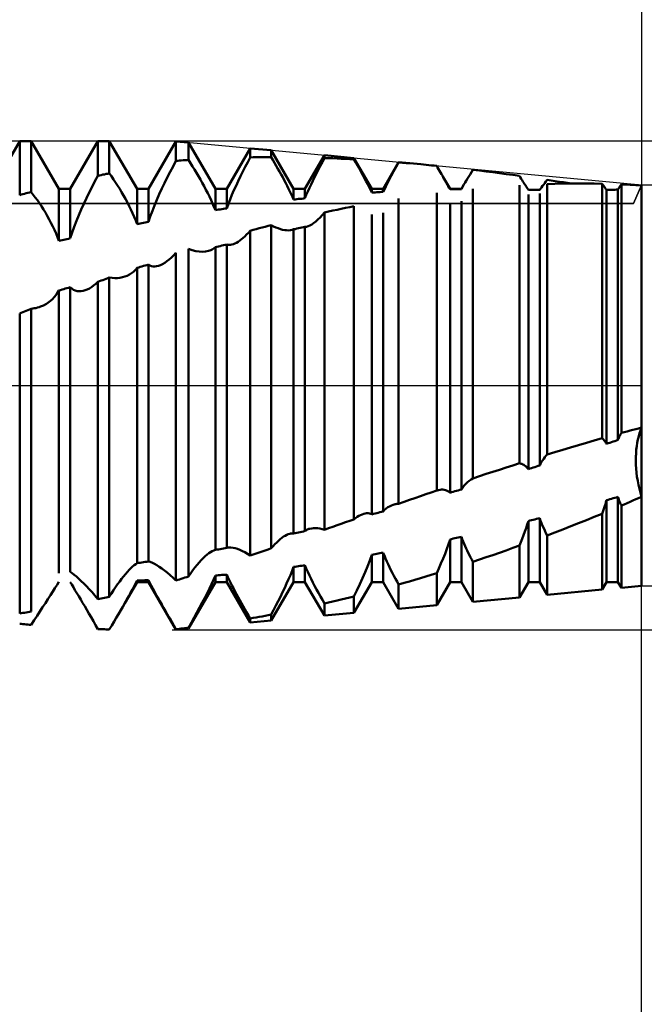
# Model space of a CAD drawing. Units: millimetres. Extents: x -27 to 92, y -36 to 38.
# Drawn here: x 54 to 60, y -6 to 4 of the extents above; entities that cross this region are included whole.
import ezdxf

# ---------------------------------------------------------------- set-up
doc = ezdxf.new("R2010")
doc.units = ezdxf.units.MM
doc.header["$LTSCALE"] = 4.4
doc.linetypes.add('LONGDASH_DASH', pattern=[0.85, 0.4, -0.2, 0.05, -0.2])
for name, color, linetype in [('1', 4, 'CONTINUOUS'), ('2', 7, 'CONTINUOUS'), ('4', 2, 'LONGDASH_DASH'), ('CUT', 1, 'CONTINUOUS'), ('NOCUT', 7, 'CONTINUOUS'), ('SK2', 7, 'CONTINUOUS'), ('SK4', 2, 'LONGDASH_DASH')]:
    doc.layers.add(name, color=color, linetype=linetype)

msp = doc.modelspace()

# ---------------------------------------------------------------- linework, layer by layer
at = {"layer": '1', "color": 4, "linetype": 'CONTINUOUS', "lineweight": 50}
for p, q in [((53.358, 2.01), (53.642, 2.5)), ((53.642, 2.5), (53.758, 2.5)), ((53.642, 1.947), (53.642, 2.5)), ((54.042, 2.01), (53.758, 2.5)), ((53.758, 1.978), (53.758, 2.5)), ((54.158, 2.01), (54.442, 2.5)), ((54.442, 2.5), (54.558, 2.5)), ((54.442, 2.144), (54.442, 2.5)), ((54.842, 2.01), (54.558, 2.5)), ((54.558, 2.17), (54.558, 2.5)), ((54.958, 2.01), (55.239, 2.496)), ((55.367, 2.484), (55.239, 2.496)), ((55.239, 2.297), (55.239, 2.496)), ((55.642, 2.01), (55.367, 2.484)), ((55.367, 2.306), (55.367, 2.484)), ((55.758, 2.01), (55.998, 2.425)), ((56.213, 2.405), (55.998, 2.425)), ((55.998, 2.333), (55.998, 2.425)), ((55.973, 2.284), (55.998, 2.333)), ((55.998, 2.333), (56.029, 2.334)), ((56.029, 2.334), (56.06, 2.334)), ((56.06, 2.334), (56.09, 2.335)), ((56.09, 2.335), (56.121, 2.335)), ((56.121, 2.335), (56.152, 2.335)), ((56.152, 2.335), (56.183, 2.335)), ((56.183, 2.335), (56.213, 2.335)), ((56.442, 2.01), (56.213, 2.405)), ((56.213, 2.335), (56.213, 2.405)), ((56.231, 2.306), (56.213, 2.335)), ((56.558, 2.01), (56.757, 2.354)), ((56.736, 2.287), (56.757, 2.326)), ((57.059, 2.326), (56.757, 2.354)), ((56.757, 2.326), (56.757, 2.354)), ((56.8, 2.325), (56.757, 2.326)), ((56.843, 2.323), (56.8, 2.325)), ((56.887, 2.321), (56.843, 2.323)), ((56.93, 2.319), (56.887, 2.321)), ((56.973, 2.317), (56.93, 2.319)), ((57.016, 2.315), (56.973, 2.317)), ((57.242, 2.01), (57.059, 2.326)), ((57.059, 2.313), (57.059, 2.326)), ((55.18, 2.184), (55.209, 2.241)), ((55.209, 2.241), (55.239, 2.297)), ((55.239, 2.297), (55.258, 2.298)), ((55.258, 2.298), (55.276, 2.3)), ((55.276, 2.3), (55.294, 2.301)), ((55.294, 2.301), (55.313, 2.303)), ((55.313, 2.303), (55.331, 2.304)), ((55.331, 2.304), (55.349, 2.305)), ((55.349, 2.305), (55.367, 2.306)), ((55.388, 2.274), (55.367, 2.306)), ((55.409, 2.241), (55.388, 2.274)), ((55.429, 2.208), (55.409, 2.241)), ((55.923, 2.187), (55.948, 2.236)), ((55.948, 2.236), (55.973, 2.284)), ((56.248, 2.276), (56.231, 2.306)), ((56.265, 2.247), (56.248, 2.276)), ((56.281, 2.217), (56.265, 2.247)), ((56.298, 2.188), (56.281, 2.217)), ((56.695, 2.208), (56.715, 2.247)), ((56.715, 2.247), (56.736, 2.287)), ((57.059, 2.313), (57.016, 2.315)), ((57.078, 2.28), (57.059, 2.313)), ((57.097, 2.247), (57.078, 2.28)), ((57.115, 2.214), (57.097, 2.247)), ((57.358, 2.01), (57.516, 2.283)), ((57.465, 2.189), (57.49, 2.235)), ((57.49, 2.235), (57.516, 2.281)), ((57.744, 2.262), (57.516, 2.283)), ((57.516, 2.281), (57.516, 2.283)), ((57.554, 2.278), (57.516, 2.281)), ((57.592, 2.275), (57.554, 2.278)), ((57.63, 2.272), (57.592, 2.275)), ((57.668, 2.269), (57.63, 2.272)), ((57.706, 2.265), (57.668, 2.269)), ((57.743, 2.262), (57.706, 2.265)), ((57.77, 2.259), (57.743, 2.262)), ((57.797, 2.256), (57.77, 2.259)), ((57.824, 2.254), (57.797, 2.256)), ((57.851, 2.251), (57.824, 2.254)), ((57.878, 2.248), (57.851, 2.251)), ((57.905, 2.246), (57.878, 2.248)), ((57.915, 2.229), (57.905, 2.246)), ((57.925, 2.212), (57.915, 2.229)), ((54.411, 2.088), (54.442, 2.144)), ((54.442, 2.144), (54.458, 2.148)), ((54.458, 2.148), (54.475, 2.152)), ((54.475, 2.152), (54.492, 2.156)), ((54.492, 2.156), (54.508, 2.159)), ((54.508, 2.159), (54.525, 2.163)), ((54.525, 2.163), (54.542, 2.166)), ((54.542, 2.166), (54.558, 2.17)), ((54.58, 2.139), (54.558, 2.17)), ((54.601, 2.108), (54.58, 2.139)), ((55.123, 2.07), (55.151, 2.127)), ((55.151, 2.127), (55.18, 2.184)), ((55.449, 2.174), (55.429, 2.208)), ((55.469, 2.14), (55.449, 2.174)), ((55.489, 2.106), (55.469, 2.14)), ((55.876, 2.09), (55.899, 2.139)), ((55.899, 2.139), (55.923, 2.187)), ((56.314, 2.158), (56.298, 2.188)), ((56.331, 2.129), (56.314, 2.158)), ((56.346, 2.099), (56.331, 2.129)), ((56.638, 2.094), (56.656, 2.131)), ((56.656, 2.131), (56.675, 2.169)), ((56.675, 2.169), (56.695, 2.208)), ((57.133, 2.182), (57.115, 2.214)), ((57.151, 2.149), (57.133, 2.182)), ((57.168, 2.118), (57.151, 2.149)), ((57.184, 2.087), (57.168, 2.118)), ((57.418, 2.102), (57.441, 2.145)), ((57.441, 2.145), (57.465, 2.189)), ((57.935, 2.195), (57.925, 2.212)), ((57.944, 2.178), (57.935, 2.195)), ((57.954, 2.162), (57.944, 2.178)), ((57.963, 2.146), (57.954, 2.162)), ((57.972, 2.13), (57.963, 2.146)), ((57.983, 2.11), (57.972, 2.13)), ((58.042, 2.01), (57.972, 2.13)), ((58.208, 2.094), (58.22, 2.115)), ((58.22, 2.115), (58.234, 2.137)), ((58.234, 2.137), (58.247, 2.159)), ((58.247, 2.159), (58.261, 2.182)), ((58.261, 2.182), (58.275, 2.205)), ((58.343, 2.197), (58.275, 2.205)), ((58.411, 2.188), (58.343, 2.197)), ((58.479, 2.18), (58.411, 2.188)), ((58.547, 2.171), (58.479, 2.18)), ((58.614, 2.162), (58.547, 2.171)), ((58.683, 2.153), (58.614, 2.162)), ((58.751, 2.143), (58.683, 2.153)), ((58.76, 2.129), (58.751, 2.143)), ((58.769, 2.114), (58.76, 2.129)), ((54.352, 1.975), (54.382, 2.032)), ((54.382, 2.032), (54.411, 2.088)), ((54.622, 2.076), (54.601, 2.108)), ((54.643, 2.044), (54.622, 2.076)), ((54.664, 2.011), (54.643, 2.044)), ((55.096, 2.013), (55.123, 2.07)), ((55.508, 2.072), (55.489, 2.106)), ((55.527, 2.037), (55.508, 2.072)), ((55.546, 2.002), (55.527, 2.037)), ((55.832, 1.996), (55.854, 2.043)), ((55.854, 2.043), (55.876, 2.09)), ((56.362, 2.069), (56.346, 2.099)), ((56.377, 2.04), (56.362, 2.069)), ((56.391, 2.011), (56.377, 2.04)), ((56.587, 1.984), (56.603, 2.02)), ((56.603, 2.02), (56.62, 2.056)), ((56.62, 2.056), (56.638, 2.094)), ((57.2, 2.057), (57.184, 2.087)), ((57.215, 2.028), (57.2, 2.057)), ((57.229, 2), (57.215, 2.028)), ((57.358, 1.98), (57.377, 2.019)), ((57.377, 2.019), (57.396, 2.06)), ((57.396, 2.06), (57.418, 2.102)), ((57.994, 2.092), (57.983, 2.11)), ((58.004, 2.073), (57.994, 2.092)), ((58.014, 2.056), (58.004, 2.073)), ((58.024, 2.039), (58.014, 2.056)), ((58.033, 2.022), (58.024, 2.039)), ((58.042, 2.007), (58.033, 2.022)), ((58.158, 2.01), (58.184, 2.054)), ((58.158, 2.008), (58.162, 2.015)), ((58.162, 2.015), (58.165, 2.021)), ((58.165, 2.021), (58.169, 2.027)), ((58.169, 2.027), (58.172, 2.034)), ((58.172, 2.034), (58.176, 2.04)), ((58.176, 2.04), (58.18, 2.047)), ((58.18, 2.047), (58.184, 2.054)), ((58.184, 2.054), (58.196, 2.074)), ((58.196, 2.074), (58.208, 2.094)), ((58.751, -0.795), (58.751, 2.048)), ((58.778, 2.1), (58.769, 2.114)), ((58.787, 2.086), (58.778, 2.1)), ((58.796, 2.073), (58.787, 2.086)), ((58.804, 2.06), (58.796, 2.073)), ((58.812, 2.047), (58.804, 2.06)), ((58.82, 2.035), (58.812, 2.047)), ((58.828, 2.024), (58.82, 2.035)), ((58.835, 2.013), (58.828, 2.024)), ((58.968, 2.012), (58.978, 2.025)), ((58.978, 2.025), (58.988, 2.04)), ((58.988, 2.04), (58.999, 2.055)), ((58.999, 2.055), (59.01, 2.07)), ((59.01, 2.07), (59.022, 2.086)), ((59.022, 2.086), (59.034, 2.103)), ((59.076, 2.097), (59.034, 2.103)), ((59.034, 2.06), (59.114, 2.062)), ((59.034, -0.706), (59.034, 2.06)), ((59.117, 2.091), (59.076, 2.097)), ((59.114, 2.062), (59.195, 2.064)), ((59.159, 2.084), (59.117, 2.091)), ((59.2, 2.078), (59.159, 2.084)), ((59.195, 2.064), (59.275, 2.065)), ((59.242, 2.072), (59.2, 2.078)), ((59.284, 2.065), (59.242, 2.072)), ((59.275, 2.065), (59.356, 2.065)), ((59.436, 2.065), (59.356, 2.065)), ((59.516, 2.064), (59.436, 2.065)), ((59.596, 2.063), (59.516, 2.064)), ((59.603, 2.053), (59.596, 2.063)), ((59.596, -0.54), (59.596, 2.063)), ((59.61, 2.044), (59.603, 2.053)), ((59.617, 2.034), (59.61, 2.044)), ((59.623, 2.025), (59.617, 2.034)), ((59.63, 2.016), (59.623, 2.025)), ((59.636, 2.008), (59.63, 2.016)), ((59.763, 2.01), (59.768, 2.017)), ((59.768, 2.017), (59.772, 2.025)), ((59.772, 2.025), (59.777, 2.032)), ((59.777, 2.032), (59.782, 2.04)), ((59.782, 2.04), (59.788, 2.048)), ((59.788, 2.048), (59.793, 2.056)), ((59.823, 2.055), (59.793, 2.056)), ((59.793, -0.485), (59.793, 2.056)), ((59.852, 2.054), (59.823, 2.055)), ((59.882, 2.052), (59.852, 2.054)), ((59.911, 2.051), (59.882, 2.052)), ((59.941, 2.049), (59.911, 2.051)), ((59.97, 2.047), (59.941, 2.049)), ((60, 2.046), (59.97, 2.047)), ((60, -2.05), (60, 2.046)), ((53.642, 1.947), (53.658, 1.952)), ((53.658, 1.952), (53.675, 1.956)), ((53.675, 1.956), (53.692, 1.961)), ((53.692, 1.961), (53.708, 1.965)), ((53.708, 1.965), (53.725, 1.97)), ((53.725, 1.97), (53.742, 1.974)), ((53.742, 1.974), (53.758, 1.978)), ((53.78, 1.951), (53.758, 1.978)), ((53.801, 1.923), (53.78, 1.951)), ((53.822, 1.894), (53.801, 1.923)), ((54.042, 2.01), (54.158, 2.01)), ((54.042, 1.478), (54.042, 2.01)), ((54.158, 1.505), (54.158, 2.01)), ((54.297, 1.859), (54.324, 1.917)), ((54.324, 1.917), (54.352, 1.975)), ((54.684, 1.977), (54.664, 2.011)), ((54.704, 1.942), (54.684, 1.977)), ((54.723, 1.907), (54.704, 1.942)), ((54.842, 2.01), (54.958, 2.01)), ((54.842, 1.651), (54.842, 2.01)), ((54.958, 1.674), (54.958, 2.01)), ((55.044, 1.899), (55.069, 1.956)), ((55.069, 1.956), (55.096, 2.013)), ((55.564, 1.966), (55.546, 2.002)), ((55.581, 1.931), (55.564, 1.966)), ((55.598, 1.896), (55.581, 1.931)), ((55.642, 2.01), (55.758, 2.01)), ((55.642, 1.793), (55.642, 2.01)), ((55.758, 1.811), (55.758, 2.01)), ((55.793, 1.902), (55.812, 1.948)), ((55.812, 1.948), (55.832, 1.996)), ((56.405, 1.983), (56.391, 2.011)), ((56.418, 1.955), (56.405, 1.983)), ((56.43, 1.928), (56.418, 1.955)), ((56.442, 1.901), (56.43, 1.928)), ((56.442, 2.01), (56.558, 2.01)), ((56.442, 1.901), (56.442, 2.01)), ((56.542, 1.912), (56.558, 1.914)), ((56.558, 1.914), (56.558, 2.01)), ((56.558, 1.914), (56.572, 1.948)), ((56.572, 1.948), (56.587, 1.984)), ((57.242, 1.973), (57.229, 2)), ((57.242, 2.01), (57.358, 2.01)), ((57.242, 1.973), (57.242, 2.01)), ((57.242, 1.973), (57.258, 1.974)), ((57.258, 1.974), (57.275, 1.975)), ((57.275, 1.975), (57.292, 1.976)), ((57.292, 1.976), (57.308, 1.977)), ((57.308, 1.977), (57.325, 1.978)), ((57.325, 1.978), (57.342, 1.979)), ((57.342, 1.979), (57.358, 1.98)), ((57.358, 1.98), (57.358, 2.01)), ((57.516, 0), (57.516, 1.913)), ((57.905, -1.075), (57.905, 1.97)), ((58.042, 2.01), (58.158, 2.01)), ((58.042, 2.007), (58.042, 2.01)), ((58.042, 2.007), (58.058, 2.007)), ((58.058, 2.007), (58.075, 2.007)), ((58.075, 2.007), (58.092, 2.007)), ((58.092, 2.007), (58.108, 2.008)), ((58.108, 2.008), (58.125, 2.008)), ((58.125, 2.008), (58.142, 2.008)), ((58.142, 2.008), (58.158, 2.008)), ((58.158, 2.008), (58.158, 2.01)), ((58.275, -0.95), (58.275, 2.011)), ((58.842, 2.002), (58.835, 2.013)), ((58.858, 2.002), (58.842, 2.002)), ((58.842, -0.855), (58.842, 1.953)), ((58.875, 2.001), (58.858, 2.002)), ((58.892, 2.001), (58.875, 2.001)), ((58.908, 2), (58.892, 2.001)), ((58.925, 2), (58.908, 2)), ((58.942, 1.999), (58.925, 2)), ((58.958, 1.999), (58.942, 1.999)), ((58.958, 1.999), (58.968, 2.012)), ((58.958, -0.818), (58.958, 1.962)), ((59.642, 1.999), (59.636, 2.008)), ((59.642, 2), (59.658, 2)), ((59.642, -0.596), (59.642, 2)), ((59.658, 2), (59.675, 2.001)), ((59.675, 2.001), (59.692, 2.001)), ((59.692, 2.001), (59.708, 2.002)), ((59.708, 2.002), (59.725, 2.002)), ((59.725, 2.002), (59.742, 2.003)), ((59.742, 2.003), (59.758, 2.003)), ((59.758, 2.003), (59.763, 2.01)), ((59.758, -0.557), (59.758, 2.003)), ((53.843, 1.864), (53.822, 1.894)), ((53.864, 1.833), (53.843, 1.864)), ((53.884, 1.801), (53.864, 1.833)), ((54.27, 1.8), (54.297, 1.859)), ((54.743, 1.871), (54.723, 1.907)), ((54.761, 1.835), (54.743, 1.871)), ((54.779, 1.798), (54.761, 1.835)), ((54.998, 1.786), (55.02, 1.842)), ((55.02, 1.842), (55.044, 1.899)), ((55.613, 1.861), (55.598, 1.896)), ((55.628, 1.827), (55.613, 1.861)), ((55.642, 1.793), (55.628, 1.827)), ((55.758, 1.811), (55.775, 1.856)), ((55.775, 1.856), (55.793, 1.902)), ((56.442, 1.901), (56.458, 1.903)), ((56.458, 1.903), (56.475, 1.905)), ((56.475, 1.905), (56.492, 1.907)), ((56.492, 1.907), (56.508, 1.908)), ((56.508, 1.908), (56.525, 1.91)), ((56.525, 1.91), (56.542, 1.912)), ((56.93, 1.806), (56.973, 1.815)), ((56.973, 1.815), (57.016, 1.824)), ((57.016, 1.824), (57.059, 1.832)), ((57.059, -1.369), (57.059, 1.832)), ((58.042, -1.097), (58.042, 1.869)), ((58.158, -1.063), (58.158, 1.884)), ((53.904, 1.768), (53.884, 1.801)), ((53.923, 1.734), (53.904, 1.768)), ((53.943, 1.699), (53.923, 1.734)), ((54.221, 1.682), (54.245, 1.742)), ((54.245, 1.742), (54.27, 1.8)), ((54.796, 1.761), (54.779, 1.798)), ((54.813, 1.724), (54.796, 1.761)), ((54.828, 1.688), (54.813, 1.724)), ((54.958, 1.674), (54.977, 1.729)), ((54.977, 1.729), (54.998, 1.786)), ((55.642, 1.793), (55.658, 1.796)), ((55.658, 1.796), (55.675, 1.798)), ((55.675, 1.798), (55.692, 1.801)), ((55.692, 1.801), (55.708, 1.803)), ((55.708, 1.803), (55.725, 1.806)), ((55.725, 1.806), (55.742, 1.809)), ((55.742, 1.809), (55.758, 1.811)), ((56.69, 1.697), (56.712, 1.719)), ((56.712, 1.719), (56.734, 1.743)), ((56.734, 1.743), (56.757, 1.77)), ((56.757, 1.77), (56.8, 1.779)), ((56.757, -1.475), (56.757, 1.77)), ((56.8, 1.779), (56.844, 1.788)), ((56.844, 1.788), (56.887, 1.797)), ((56.887, 1.797), (56.93, 1.806)), ((57.242, -1.319), (57.242, 1.747)), ((57.358, -1.288), (57.358, 1.766)), ((53.961, 1.664), (53.943, 1.699)), ((53.979, 1.627), (53.961, 1.664)), ((53.996, 1.59), (53.979, 1.627)), ((54.177, 1.564), (54.198, 1.623)), ((54.198, 1.623), (54.221, 1.682)), ((54.842, 1.651), (54.828, 1.688)), ((54.842, 1.651), (54.858, 1.654)), ((54.858, 1.654), (54.875, 1.658)), ((54.875, 1.658), (54.892, 1.661)), ((54.892, 1.661), (54.908, 1.664)), ((54.908, 1.664), (54.925, 1.667)), ((54.925, 1.667), (54.942, 1.671)), ((54.942, 1.671), (54.958, 1.674)), ((56.09, 1.608), (56.121, 1.616)), ((56.121, 1.616), (56.152, 1.624)), ((56.152, 1.624), (56.183, 1.632)), ((56.183, 1.632), (56.213, 1.64)), ((56.238, 1.627), (56.213, 1.64)), ((56.213, -1.665), (56.213, 1.64)), ((56.262, 1.616), (56.238, 1.627)), ((56.285, 1.607), (56.262, 1.616)), ((56.508, 1.611), (56.525, 1.614)), ((56.525, 1.614), (56.542, 1.618)), ((56.542, 1.618), (56.558, 1.621)), ((56.558, 1.621), (56.561, 1.621)), ((56.558, -1.488), (56.558, 1.621)), ((56.561, 1.621), (56.563, 1.621)), ((56.563, 1.621), (56.565, 1.622)), ((56.565, 1.622), (56.568, 1.622)), ((56.568, 1.622), (56.57, 1.622)), ((56.57, 1.622), (56.573, 1.623)), ((56.573, 1.623), (56.59, 1.628)), ((56.59, 1.628), (56.608, 1.636)), ((56.608, 1.636), (56.627, 1.647)), ((56.627, 1.647), (56.647, 1.661)), ((56.647, 1.661), (56.668, 1.678)), ((56.668, 1.678), (56.69, 1.697)), ((54.013, 1.553), (53.996, 1.59)), ((54.028, 1.515), (54.013, 1.553)), ((54.042, 1.478), (54.028, 1.515)), ((54.158, 1.505), (54.177, 1.564)), ((55.926, 1.509), (55.943, 1.525)), ((55.943, 1.525), (55.961, 1.543)), ((55.961, 1.543), (55.98, 1.562)), ((55.98, 1.562), (55.998, 1.583)), ((55.998, 1.583), (56.029, 1.592)), ((55.998, -1.739), (55.998, 1.583)), ((56.029, 1.592), (56.06, 1.6)), ((56.06, 1.6), (56.09, 1.608)), ((56.308, 1.599), (56.285, 1.607)), ((56.33, 1.593), (56.308, 1.599)), ((56.351, 1.589), (56.33, 1.593)), ((56.371, 1.587), (56.351, 1.589)), ((56.391, 1.586), (56.371, 1.587)), ((56.391, 1.586), (56.409, 1.588)), ((56.409, 1.588), (56.426, 1.591)), ((56.426, 1.591), (56.442, 1.597)), ((56.442, 1.597), (56.458, 1.6)), ((56.442, -1.515), (56.442, 1.597)), ((56.458, 1.6), (56.475, 1.604)), ((56.475, 1.604), (56.492, 1.607)), ((56.492, 1.607), (56.508, 1.611)), ((54.042, 1.478), (54.058, 1.482)), ((54.058, 1.482), (54.075, 1.486)), ((54.075, 1.486), (54.092, 1.489)), ((54.092, 1.489), (54.108, 1.493)), ((54.108, 1.493), (54.125, 1.497)), ((54.125, 1.497), (54.142, 1.501)), ((54.142, 1.501), (54.158, 1.505)), ((55.631, 1.405), (55.642, 1.414)), ((55.642, 1.414), (55.658, 1.418)), ((55.642, -1.682), (55.642, 1.414)), ((55.658, 1.418), (55.675, 1.422)), ((55.675, 1.422), (55.692, 1.426)), ((55.692, 1.426), (55.708, 1.43)), ((55.708, 1.43), (55.725, 1.434)), ((55.725, 1.434), (55.742, 1.438)), ((55.742, 1.438), (55.758, 1.442)), ((55.77, 1.439), (55.758, 1.442)), ((55.758, -1.66), (55.758, 1.442)), ((55.783, 1.438), (55.77, 1.439)), ((55.783, 1.438), (55.797, 1.438)), ((55.797, 1.438), (55.811, 1.441)), ((55.811, 1.441), (55.826, 1.446)), ((55.826, 1.446), (55.842, 1.452)), ((55.842, 1.452), (55.858, 1.46)), ((55.858, 1.46), (55.874, 1.47)), ((55.874, 1.47), (55.891, 1.482)), ((55.891, 1.482), (55.908, 1.495)), ((55.908, 1.495), (55.926, 1.509)), ((55.169, 1.289), (55.192, 1.309)), ((55.192, 1.309), (55.216, 1.332)), ((55.216, 1.332), (55.239, 1.358)), ((55.239, -1.995), (55.239, 1.358)), ((55.405, 1.385), (55.367, 1.399)), ((55.367, -1.953), (55.367, 1.399)), ((55.441, 1.375), (55.405, 1.385)), ((55.476, 1.37), (55.441, 1.375)), ((55.51, 1.368), (55.476, 1.37)), ((55.51, 1.368), (55.542, 1.37)), ((55.542, 1.37), (55.572, 1.376)), ((55.572, 1.376), (55.585, 1.38)), ((55.585, 1.38), (55.597, 1.385)), ((55.597, 1.385), (55.609, 1.391)), ((55.609, 1.391), (55.621, 1.397)), ((55.621, 1.397), (55.631, 1.405)), ((54.858, 1.208), (54.875, 1.213)), ((54.875, 1.213), (54.892, 1.217)), ((54.892, 1.217), (54.908, 1.222)), ((54.908, 1.222), (54.925, 1.227)), ((54.925, 1.227), (54.942, 1.231)), ((54.942, 1.231), (54.958, 1.236)), ((54.973, 1.227), (54.958, 1.236)), ((54.958, -1.8), (54.958, 1.236)), ((54.988, 1.221), (54.973, 1.227)), ((55.005, 1.217), (54.988, 1.221)), ((55.023, 1.217), (55.005, 1.217)), ((55.023, 1.217), (55.041, 1.219)), ((55.041, 1.219), (55.06, 1.224)), ((55.06, 1.224), (55.081, 1.232)), ((55.081, 1.232), (55.102, 1.242)), ((55.102, 1.242), (55.124, 1.255)), ((55.124, 1.255), (55.146, 1.271)), ((55.146, 1.271), (55.169, 1.289)), ((54.692, 1.106), (54.717, 1.113)), ((54.717, 1.113), (54.74, 1.122)), ((54.74, 1.122), (54.763, 1.134)), ((54.763, 1.134), (54.785, 1.147)), ((54.785, 1.147), (54.805, 1.163)), ((54.805, 1.163), (54.824, 1.182)), ((54.824, 1.182), (54.842, 1.203)), ((54.842, 1.203), (54.858, 1.208)), ((54.842, -1.818), (54.842, 1.203)), ((54.375, 1.006), (54.397, 1.021)), ((54.397, 1.021), (54.419, 1.039)), ((54.419, 1.039), (54.442, 1.059)), ((54.442, 1.059), (54.458, 1.065)), ((54.442, -2.185), (54.442, 1.059)), ((54.458, 1.065), (54.475, 1.072)), ((54.475, 1.072), (54.492, 1.078)), ((54.492, 1.078), (54.508, 1.085)), ((54.508, 1.085), (54.525, 1.091)), ((54.525, 1.091), (54.542, 1.098)), ((54.542, 1.098), (54.558, 1.104)), ((54.586, 1.1), (54.558, 1.104)), ((54.558, -2.16), (54.558, 1.104)), ((54.614, 1.098), (54.586, 1.1)), ((54.614, 1.098), (54.64, 1.098)), ((54.64, 1.098), (54.666, 1.101)), ((54.666, 1.101), (54.692, 1.106)), ((53.997, 0.906), (54.02, 0.936)), ((54.02, 0.936), (54.042, 0.97)), ((54.042, 0.97), (54.058, 0.975)), ((54.042, -1.918), (54.042, 0.97)), ((54.058, 0.975), (54.075, 0.98)), ((54.075, 0.98), (54.092, 0.985)), ((54.092, 0.985), (54.108, 0.99)), ((54.108, 0.99), (54.125, 0.995)), ((54.125, 0.995), (54.142, 1)), ((54.142, 1), (54.158, 1.006)), ((54.174, 0.991), (54.158, 1.006)), ((54.158, -1.906), (54.158, 1.006)), ((54.191, 0.979), (54.174, 0.991)), ((54.209, 0.97), (54.191, 0.979)), ((54.228, 0.965), (54.209, 0.97)), ((54.248, 0.963), (54.228, 0.965)), ((54.248, 0.963), (54.269, 0.963)), ((54.269, 0.963), (54.29, 0.967)), ((54.29, 0.967), (54.312, 0.974)), ((54.312, 0.974), (54.333, 0.982)), ((54.333, 0.982), (54.354, 0.993)), ((54.354, 0.993), (54.375, 1.006)), ((53.839, 0.8), (53.854, 0.806)), ((53.854, 0.806), (53.885, 0.819)), ((53.885, 0.819), (53.916, 0.836)), ((53.916, 0.836), (53.944, 0.856)), ((53.944, 0.856), (53.972, 0.88)), ((53.972, 0.88), (53.997, 0.906)), ((53.642, 0.737), (53.658, 0.744)), ((53.642, -2.331), (53.642, 0.737)), ((53.658, 0.744), (53.675, 0.75)), ((53.675, 0.75), (53.692, 0.757)), ((53.692, 0.757), (53.708, 0.764)), ((53.708, 0.764), (53.725, 0.771)), ((53.725, 0.771), (53.742, 0.778)), ((53.742, 0.778), (53.758, 0.785)), ((53.758, 0.785), (53.775, 0.786)), ((53.758, -2.313), (53.758, 0.785)), ((53.775, 0.786), (53.791, 0.789)), ((53.791, 0.789), (53.807, 0.792)), ((53.807, 0.792), (53.823, 0.796)), ((53.823, 0.796), (53.839, 0.8)), ((57.516, -1.209), (57.516, 0)), ((59.782, -0.505), (59.788, -0.495)), ((59.788, -0.495), (59.793, -0.485)), ((59.793, -0.485), (59.823, -0.478)), ((59.823, -0.478), (59.852, -0.47)), ((59.852, -0.47), (59.882, -0.462)), ((59.882, -0.462), (59.911, -0.454)), ((59.911, -0.454), (59.941, -0.446)), ((59.941, -0.446), (59.97, -0.439)), ((59.97, -0.439), (60, -0.431)), ((59.971, -0.52), (59.98, -0.489)), ((59.971, -0.521), (59.979, -0.49)), ((59.979, -0.49), (59.989, -0.46)), ((59.98, -0.489), (59.989, -0.46)), ((59.989, -0.46), (60, -0.431)), ((59.989, -0.46), (60, -0.431)), ((59.355, -0.609), (59.435, -0.586)), ((59.435, -0.586), (59.516, -0.562)), ((59.516, -0.562), (59.596, -0.54)), ((59.603, -0.546), (59.596, -0.54)), ((59.61, -0.553), (59.603, -0.546)), ((59.617, -0.561), (59.61, -0.553)), ((59.624, -0.569), (59.617, -0.561)), ((59.63, -0.578), (59.624, -0.569)), ((59.636, -0.587), (59.63, -0.578)), ((59.642, -0.596), (59.636, -0.587)), ((59.642, -0.596), (59.658, -0.59)), ((59.658, -0.59), (59.675, -0.585)), ((59.675, -0.585), (59.692, -0.579)), ((59.692, -0.579), (59.708, -0.574)), ((59.708, -0.574), (59.725, -0.568)), ((59.725, -0.568), (59.742, -0.563)), ((59.742, -0.563), (59.758, -0.557)), ((59.758, -0.557), (59.763, -0.546)), ((59.763, -0.546), (59.768, -0.536)), ((59.768, -0.536), (59.772, -0.525)), ((59.772, -0.525), (59.777, -0.515)), ((59.777, -0.515), (59.782, -0.505)), ((59.95, -0.62), (59.956, -0.586)), ((59.95, -0.621), (59.956, -0.587)), ((59.956, -0.586), (59.963, -0.552)), ((59.956, -0.587), (59.963, -0.553)), ((59.963, -0.552), (59.971, -0.52)), ((59.963, -0.553), (59.971, -0.521)), ((59.034, -0.706), (59.114, -0.681)), ((59.114, -0.681), (59.194, -0.657)), ((59.194, -0.657), (59.274, -0.633)), ((59.274, -0.633), (59.355, -0.609)), ((59.941, -0.731), (59.943, -0.693)), ((59.941, -0.732), (59.943, -0.694)), ((59.943, -0.693), (59.946, -0.656)), ((59.943, -0.694), (59.946, -0.657)), ((59.946, -0.656), (59.95, -0.62)), ((59.946, -0.657), (59.95, -0.621)), ((58.683, -0.817), (58.751, -0.795)), ((58.76, -0.797), (58.751, -0.795)), ((58.769, -0.8), (58.76, -0.797)), ((58.778, -0.803), (58.769, -0.8)), ((58.787, -0.807), (58.778, -0.803)), ((58.958, -0.818), (58.968, -0.8)), ((58.968, -0.8), (58.978, -0.782)), ((58.978, -0.782), (58.988, -0.766)), ((58.988, -0.766), (58.999, -0.75)), ((58.999, -0.75), (59.01, -0.734)), ((59.01, -0.734), (59.022, -0.72)), ((59.022, -0.72), (59.034, -0.706)), ((59.94, -0.77), (59.941, -0.731)), ((59.94, -0.771), (59.941, -0.732)), ((59.941, -0.81), (59.94, -0.77)), ((59.941, -0.81), (59.94, -0.771)), ((58.343, -0.928), (58.411, -0.905)), ((58.411, -0.905), (58.479, -0.883)), ((58.479, -0.883), (58.547, -0.861)), ((58.547, -0.861), (58.614, -0.839)), ((58.614, -0.839), (58.683, -0.817)), ((58.796, -0.812), (58.787, -0.807)), ((58.804, -0.817), (58.796, -0.812)), ((58.812, -0.824), (58.804, -0.817)), ((58.82, -0.83), (58.812, -0.824)), ((58.828, -0.838), (58.82, -0.83)), ((58.835, -0.846), (58.828, -0.838)), ((58.842, -0.855), (58.835, -0.846)), ((58.842, -0.855), (58.858, -0.85)), ((58.858, -0.85), (58.875, -0.844)), ((58.875, -0.844), (58.892, -0.839)), ((58.892, -0.839), (58.908, -0.834)), ((58.908, -0.834), (58.925, -0.829)), ((58.925, -0.829), (58.942, -0.823)), ((58.942, -0.823), (58.958, -0.818)), ((59.943, -0.85), (59.941, -0.81)), ((59.944, -0.851), (59.941, -0.81)), ((59.947, -0.891), (59.943, -0.85)), ((59.947, -0.891), (59.944, -0.851)), ((59.953, -0.932), (59.947, -0.891)), ((59.953, -0.933), (59.947, -0.891)), ((58.187, -1.023), (58.203, -1.005)), ((58.203, -1.005), (58.22, -0.989)), ((58.22, -0.989), (58.238, -0.974)), ((58.238, -0.974), (58.256, -0.962)), ((58.256, -0.962), (58.275, -0.95)), ((58.275, -0.95), (58.343, -0.928)), ((59.96, -0.974), (59.953, -0.932)), ((59.96, -0.974), (59.953, -0.933)), ((59.968, -1.016), (59.96, -0.974)), ((59.968, -1.016), (59.96, -0.974)), ((57.794, -1.113), (57.849, -1.094)), ((57.849, -1.094), (57.905, -1.075)), ((57.905, -1.075), (57.906, -1.075)), ((57.905, -1.075), (57.905, -1.075)), ((57.906, -1.075), (57.907, -1.074)), ((57.907, -1.074), (57.908, -1.074)), ((57.907, -1.074), (57.907, -1.074)), ((57.908, -1.074), (57.909, -1.074)), ((57.909, -1.074), (57.924, -1.069)), ((57.924, -1.069), (57.939, -1.066)), ((57.939, -1.066), (57.953, -1.065)), ((57.953, -1.065), (57.967, -1.064)), ((57.981, -1.066), (57.967, -1.064)), ((57.995, -1.069), (57.981, -1.066)), ((58.007, -1.074), (57.995, -1.069)), ((58.02, -1.08), (58.007, -1.074)), ((58.031, -1.088), (58.02, -1.08)), ((58.042, -1.097), (58.031, -1.088)), ((58.042, -1.097), (58.058, -1.092)), ((58.058, -1.092), (58.075, -1.087)), ((58.075, -1.087), (58.092, -1.082)), ((58.092, -1.082), (58.108, -1.078)), ((58.108, -1.078), (58.125, -1.073)), ((58.125, -1.073), (58.142, -1.068)), ((58.142, -1.068), (58.158, -1.063)), ((58.158, -1.063), (58.172, -1.042)), ((58.172, -1.042), (58.187, -1.023)), ((59.977, -1.057), (59.968, -1.016)), ((59.977, -1.057), (59.968, -1.016)), ((59.988, -1.098), (59.977, -1.057)), ((59.988, -1.098), (59.977, -1.057)), ((60, -1.139), (59.988, -1.098)), ((60, -1.139), (59.988, -1.098)), ((57.516, -1.209), (57.572, -1.19)), ((57.572, -1.19), (57.627, -1.171)), ((57.627, -1.171), (57.683, -1.152)), ((57.683, -1.152), (57.738, -1.132)), ((57.738, -1.132), (57.794, -1.113)), ((59.63, -1.213), (59.636, -1.193)), ((59.636, -1.193), (59.642, -1.173)), ((59.642, -1.173), (59.658, -1.168)), ((59.642, -2.01), (59.642, -1.173)), ((59.658, -1.168), (59.675, -1.164)), ((59.675, -1.164), (59.692, -1.159)), ((59.692, -1.159), (59.708, -1.154)), ((59.708, -1.154), (59.725, -1.149)), ((59.725, -1.149), (59.742, -1.145)), ((59.742, -1.145), (59.758, -1.14)), ((59.763, -1.153), (59.758, -1.14)), ((59.758, -2.01), (59.758, -1.14)), ((59.768, -1.166), (59.763, -1.153)), ((59.772, -1.178), (59.768, -1.166)), ((59.777, -1.191), (59.772, -1.178)), ((59.782, -1.203), (59.777, -1.191)), ((59.788, -1.216), (59.782, -1.203)), ((59.823, -1.216), (59.852, -1.203)), ((59.852, -1.203), (59.882, -1.19)), ((59.882, -1.19), (59.911, -1.177)), ((59.911, -1.177), (59.941, -1.164)), ((59.941, -1.164), (59.97, -1.152)), ((59.97, -1.152), (60, -1.139)), ((57.159, -1.312), (57.174, -1.308)), ((57.174, -1.308), (57.189, -1.307)), ((57.203, -1.307), (57.189, -1.307)), ((57.217, -1.309), (57.203, -1.307)), ((57.23, -1.313), (57.217, -1.309)), ((57.275, -1.31), (57.292, -1.305)), ((57.292, -1.305), (57.308, -1.301)), ((57.308, -1.301), (57.325, -1.297)), ((57.325, -1.297), (57.342, -1.292)), ((57.342, -1.292), (57.358, -1.288)), ((57.358, -1.288), (57.373, -1.272)), ((57.373, -1.272), (57.389, -1.258)), ((57.389, -1.258), (57.405, -1.246)), ((57.405, -1.246), (57.423, -1.236)), ((57.423, -1.236), (57.442, -1.227)), ((57.442, -1.227), (57.461, -1.22)), ((57.461, -1.22), (57.47, -1.217)), ((57.47, -1.217), (57.479, -1.215)), ((57.479, -1.215), (57.488, -1.213)), ((57.488, -1.213), (57.497, -1.212)), ((57.497, -1.212), (57.507, -1.21)), ((57.507, -1.21), (57.516, -1.209)), ((59.596, -1.311), (59.603, -1.291)), ((59.603, -1.291), (59.61, -1.272)), ((59.61, -1.272), (59.617, -1.252)), ((59.617, -1.252), (59.623, -1.232)), ((59.623, -1.232), (59.63, -1.213)), ((59.793, -1.228), (59.788, -1.216)), ((59.793, -1.228), (59.823, -1.216)), ((59.793, -2.069), (59.793, -1.228)), ((56.93, -1.414), (56.973, -1.399)), ((56.973, -1.399), (57.016, -1.384)), ((57.016, -1.384), (57.059, -1.369)), ((57.059, -1.369), (57.076, -1.356)), ((57.076, -1.356), (57.093, -1.344)), ((57.093, -1.344), (57.11, -1.334)), ((57.11, -1.334), (57.127, -1.325)), ((57.127, -1.325), (57.143, -1.318)), ((57.143, -1.318), (57.159, -1.312)), ((57.242, -1.319), (57.23, -1.313)), ((57.242, -1.319), (57.258, -1.314)), ((57.258, -1.314), (57.275, -1.31)), ((58.831, -1.423), (58.842, -1.387)), ((58.842, -1.387), (58.858, -1.382)), ((58.842, -2.01), (58.842, -1.387)), ((58.858, -1.382), (58.875, -1.378)), ((58.875, -1.378), (58.892, -1.374)), ((58.892, -1.374), (58.908, -1.37)), ((58.908, -1.37), (58.925, -1.365)), ((58.925, -1.365), (58.942, -1.361)), ((58.942, -1.361), (58.958, -1.357)), ((58.968, -1.383), (58.958, -1.357)), ((58.958, -2.01), (58.958, -1.357)), ((58.977, -1.408), (58.968, -1.383)), ((58.988, -1.434), (58.977, -1.408)), ((59.275, -1.44), (59.356, -1.408)), ((59.356, -1.408), (59.436, -1.376)), ((59.436, -1.376), (59.516, -1.344)), ((59.516, -1.344), (59.596, -1.311)), ((59.596, -2.088), (59.596, -1.311)), ((56.458, -1.511), (56.475, -1.507)), ((56.475, -1.507), (56.492, -1.503)), ((56.492, -1.503), (56.508, -1.499)), ((56.508, -1.499), (56.525, -1.496)), ((56.525, -1.496), (56.542, -1.492)), ((56.542, -1.492), (56.558, -1.488)), ((56.558, -1.488), (56.566, -1.483)), ((56.566, -1.483), (56.574, -1.478)), ((56.574, -1.478), (56.582, -1.474)), ((56.582, -1.474), (56.59, -1.47)), ((56.59, -1.47), (56.599, -1.467)), ((56.599, -1.467), (56.608, -1.465)), ((56.608, -1.465), (56.627, -1.461)), ((56.627, -1.461), (56.647, -1.459)), ((56.647, -1.459), (56.668, -1.459)), ((56.689, -1.46), (56.668, -1.459)), ((56.711, -1.463), (56.689, -1.46)), ((56.734, -1.468), (56.711, -1.463)), ((56.757, -1.475), (56.734, -1.468)), ((56.757, -1.475), (56.8, -1.46)), ((56.8, -1.46), (56.843, -1.445)), ((56.843, -1.445), (56.887, -1.43)), ((56.887, -1.43), (56.93, -1.414)), ((58.793, -1.531), (58.806, -1.495)), ((58.806, -1.495), (58.819, -1.459)), ((58.819, -1.459), (58.831, -1.423)), ((58.999, -1.459), (58.988, -1.434)), ((59.01, -1.484), (58.999, -1.459)), ((59.022, -1.509), (59.01, -1.484)), ((59.034, -1.533), (59.022, -1.509)), ((59.034, -1.533), (59.114, -1.503)), ((59.114, -1.503), (59.195, -1.472)), ((59.195, -1.472), (59.275, -1.44)), ((56.25, -1.624), (56.269, -1.605)), ((56.269, -1.605), (56.287, -1.588)), ((56.287, -1.588), (56.305, -1.573)), ((56.305, -1.573), (56.322, -1.559)), ((56.322, -1.559), (56.339, -1.546)), ((56.339, -1.546), (56.356, -1.536)), ((56.356, -1.536), (56.373, -1.527)), ((56.373, -1.527), (56.388, -1.521)), ((56.388, -1.521), (56.403, -1.516)), ((56.403, -1.516), (56.41, -1.515)), ((56.41, -1.515), (56.417, -1.514)), ((56.417, -1.514), (56.423, -1.513)), ((56.423, -1.513), (56.43, -1.513)), ((56.436, -1.514), (56.43, -1.513)), ((56.442, -1.515), (56.436, -1.514)), ((56.442, -1.515), (56.458, -1.511)), ((58.026, -1.623), (58.042, -1.574)), ((58.042, -1.574), (58.058, -1.57)), ((58.042, -2.01), (58.042, -1.574)), ((58.058, -1.57), (58.075, -1.566)), ((58.075, -1.566), (58.092, -1.563)), ((58.092, -1.563), (58.108, -1.559)), ((58.108, -1.559), (58.125, -1.556)), ((58.125, -1.556), (58.142, -1.552)), ((58.142, -1.552), (58.158, -1.548)), ((58.167, -1.572), (58.158, -1.548)), ((58.158, -2.01), (58.158, -1.548)), ((58.176, -1.595), (58.167, -1.572)), ((58.186, -1.619), (58.176, -1.595)), ((58.751, -1.638), (58.765, -1.602)), ((58.765, -1.602), (58.779, -1.567)), ((58.779, -1.567), (58.793, -1.531)), ((59.034, -2.141), (59.034, -1.533)), ((55.575, -1.715), (55.594, -1.703)), ((55.594, -1.703), (55.61, -1.693)), ((55.61, -1.693), (55.626, -1.686)), ((55.626, -1.686), (55.641, -1.682)), ((55.641, -1.682), (55.641, -1.682)), ((55.641, -1.682), (55.641, -1.682)), ((55.641, -1.682), (55.641, -1.682)), ((55.641, -1.682), (55.641, -1.682)), ((55.641, -1.682), (55.642, -1.682)), ((55.641, -1.682), (55.641, -1.682)), ((55.642, -1.682), (55.658, -1.679)), ((55.658, -1.679), (55.675, -1.676)), ((55.675, -1.676), (55.692, -1.673)), ((55.692, -1.673), (55.708, -1.669)), ((55.708, -1.669), (55.725, -1.666)), ((55.725, -1.666), (55.742, -1.663)), ((55.742, -1.663), (55.758, -1.66)), ((55.758, -1.66), (55.759, -1.659)), ((55.759, -1.659), (55.76, -1.659)), ((55.76, -1.659), (55.762, -1.659)), ((55.762, -1.659), (55.763, -1.659)), ((55.763, -1.659), (55.764, -1.658)), ((55.764, -1.658), (55.765, -1.658)), ((55.765, -1.658), (55.783, -1.656)), ((55.802, -1.656), (55.783, -1.656)), ((55.824, -1.659), (55.802, -1.656)), ((55.846, -1.664), (55.824, -1.659)), ((55.869, -1.672), (55.846, -1.664)), ((55.893, -1.681), (55.869, -1.672)), ((55.919, -1.693), (55.893, -1.681)), ((55.945, -1.706), (55.919, -1.693)), ((55.971, -1.722), (55.945, -1.706)), ((56.06, -1.718), (56.09, -1.708)), ((56.09, -1.708), (56.121, -1.697)), ((56.121, -1.697), (56.152, -1.686)), ((56.152, -1.686), (56.183, -1.676)), ((56.183, -1.676), (56.213, -1.665)), ((56.213, -1.665), (56.232, -1.644)), ((56.232, -1.644), (56.25, -1.624)), ((57.342, -1.713), (57.358, -1.71)), ((57.37, -1.739), (57.358, -1.71)), ((57.358, -2.01), (57.358, -1.71)), ((57.99, -1.722), (58.008, -1.672)), ((58.008, -1.672), (58.026, -1.623)), ((58.196, -1.642), (58.186, -1.619)), ((58.206, -1.666), (58.196, -1.642)), ((58.217, -1.689), (58.206, -1.666)), ((58.228, -1.712), (58.217, -1.689)), ((58.479, -1.734), (58.547, -1.71)), ((58.547, -1.71), (58.615, -1.686)), ((58.615, -1.686), (58.683, -1.662)), ((58.683, -1.662), (58.751, -1.638)), ((58.751, -2.167), (58.751, -1.638)), ((54.875, -1.813), (54.892, -1.81)), ((54.892, -1.81), (54.908, -1.808)), ((54.908, -1.808), (54.925, -1.805)), ((54.925, -1.805), (54.942, -1.802)), ((54.942, -1.802), (54.958, -1.8)), ((54.977, -1.805), (54.958, -1.8)), ((54.998, -1.813), (54.977, -1.805)), ((55.455, -1.835), (55.476, -1.81)), ((55.476, -1.81), (55.497, -1.787)), ((55.497, -1.787), (55.517, -1.766)), ((55.517, -1.766), (55.537, -1.747)), ((55.537, -1.747), (55.557, -1.73)), ((55.557, -1.73), (55.575, -1.715)), ((55.998, -1.739), (55.971, -1.722)), ((55.998, -1.739), (56.029, -1.729)), ((56.029, -1.729), (56.06, -1.718)), ((57.198, -1.85), (57.221, -1.79)), ((57.221, -1.79), (57.242, -1.731)), ((57.242, -1.731), (57.258, -1.728)), ((57.242, -2.01), (57.242, -1.731)), ((57.258, -1.728), (57.275, -1.725)), ((57.275, -1.725), (57.292, -1.722)), ((57.292, -1.722), (57.308, -1.719)), ((57.308, -1.719), (57.325, -1.716)), ((57.325, -1.716), (57.342, -1.713)), ((57.382, -1.769), (57.37, -1.739)), ((57.395, -1.799), (57.382, -1.769)), ((57.408, -1.829), (57.395, -1.799)), ((57.949, -1.821), (57.97, -1.771)), ((57.97, -1.771), (57.99, -1.722)), ((58.239, -1.735), (58.228, -1.712)), ((58.251, -1.758), (58.239, -1.735)), ((58.263, -1.78), (58.251, -1.758)), ((58.275, -1.802), (58.263, -1.78)), ((58.275, -1.802), (58.343, -1.78)), ((58.275, -2.212), (58.275, -1.802)), ((58.343, -1.78), (58.411, -1.757)), ((58.411, -1.757), (58.479, -1.734)), ((54.177, -1.919), (54.158, -1.906)), ((54.723, -1.928), (54.743, -1.906)), ((54.743, -1.906), (54.761, -1.886)), ((54.761, -1.886), (54.779, -1.868)), ((54.779, -1.868), (54.796, -1.852)), ((54.796, -1.852), (54.813, -1.838)), ((54.813, -1.838), (54.828, -1.826)), ((54.828, -1.826), (54.842, -1.818)), ((54.842, -1.818), (54.858, -1.815)), ((54.858, -1.815), (54.875, -1.813)), ((55.02, -1.824), (54.998, -1.813)), ((55.044, -1.838), (55.02, -1.824)), ((55.069, -1.853), (55.044, -1.838)), ((55.096, -1.871), (55.069, -1.853)), ((55.123, -1.892), (55.096, -1.871)), ((55.151, -1.914), (55.123, -1.892)), ((55.39, -1.921), (55.412, -1.89)), ((55.412, -1.89), (55.433, -1.862)), ((55.433, -1.862), (55.455, -1.835)), ((56.409, -1.939), (56.426, -1.897)), ((56.426, -1.897), (56.442, -1.855)), ((56.442, -1.855), (56.458, -1.853)), ((56.442, -2.01), (56.442, -1.855)), ((56.458, -1.853), (56.475, -1.851)), ((56.475, -1.851), (56.492, -1.848)), ((56.492, -1.848), (56.508, -1.846)), ((56.508, -1.846), (56.525, -1.844)), ((56.525, -1.844), (56.542, -1.841)), ((56.542, -1.841), (56.558, -1.839)), ((56.572, -1.873), (56.558, -1.839)), ((56.558, -2.01), (56.558, -1.839)), ((56.587, -1.907), (56.572, -1.873)), ((56.604, -1.943), (56.587, -1.907)), ((57.147, -1.972), (57.173, -1.91)), ((57.173, -1.91), (57.198, -1.85)), ((57.422, -1.859), (57.408, -1.829)), ((57.437, -1.889), (57.422, -1.859)), ((57.452, -1.918), (57.437, -1.889)), ((57.905, -1.92), (57.927, -1.871)), ((57.927, -1.871), (57.949, -1.821)), ((54.023, -2.04), (54.042, -2.009)), ((54.174, -2.036), (54.159, -2.01)), ((54.198, -1.936), (54.177, -1.919)), ((54.221, -1.955), (54.198, -1.936)), ((54.245, -1.976), (54.221, -1.955)), ((54.27, -2), (54.245, -1.976)), ((54.297, -2.026), (54.27, -2)), ((54.643, -2.032), (54.664, -2.004)), ((54.664, -2.004), (54.684, -1.977)), ((54.684, -1.977), (54.704, -1.952)), ((54.704, -1.952), (54.723, -1.928)), ((54.717, -2.226), (54.842, -2.01)), ((54.827, -2.025), (54.842, -1.995)), ((54.842, -1.995), (54.858, -1.995)), ((54.842, -2.01), (54.842, -1.995)), ((54.842, -2.01), (54.958, -2.01)), ((54.858, -1.995), (54.875, -1.994)), ((54.875, -1.994), (54.892, -1.993)), ((54.892, -1.993), (54.908, -1.993)), ((54.908, -1.993), (54.925, -1.992)), ((54.925, -1.992), (54.942, -1.991)), ((54.942, -1.991), (54.958, -1.99)), ((54.972, -2.017), (54.958, -1.99)), ((54.958, -2.01), (54.958, -1.99)), ((55.239, -2.496), (54.958, -2.01)), ((55.18, -1.939), (55.151, -1.914)), ((55.209, -1.966), (55.18, -1.939)), ((55.239, -1.995), (55.209, -1.966)), ((55.239, -1.995), (55.258, -1.989)), ((55.258, -1.989), (55.276, -1.983)), ((55.276, -1.983), (55.294, -1.977)), ((55.294, -1.977), (55.313, -1.971)), ((55.313, -1.971), (55.331, -1.965)), ((55.331, -1.965), (55.349, -1.959)), ((55.349, -1.959), (55.367, -1.953)), ((55.367, -1.953), (55.39, -1.921)), ((55.367, -2.484), (55.642, -2.01)), ((55.603, -2.032), (55.623, -1.987)), ((55.623, -1.987), (55.642, -1.944)), ((55.642, -1.944), (55.658, -1.942)), ((55.642, -2.01), (55.642, -1.944)), ((55.642, -2.01), (55.758, -2.01)), ((55.658, -1.942), (55.675, -1.941)), ((55.675, -1.941), (55.692, -1.939)), ((55.692, -1.939), (55.708, -1.938)), ((55.708, -1.938), (55.725, -1.936)), ((55.725, -1.936), (55.742, -1.935)), ((55.742, -1.935), (55.758, -1.933)), ((55.77, -1.96), (55.758, -1.933)), ((55.758, -2.01), (55.758, -1.933)), ((55.998, -2.425), (55.758, -2.01)), ((55.783, -1.987), (55.77, -1.96)), ((55.797, -2.016), (55.783, -1.987)), ((56.213, -2.405), (56.442, -2.01)), ((56.371, -2.025), (56.391, -1.982)), ((56.391, -1.982), (56.409, -1.939)), ((56.442, -2.01), (56.558, -2.01)), ((56.757, -2.354), (56.558, -2.01)), ((56.621, -1.978), (56.604, -1.943)), ((56.639, -2.014), (56.621, -1.978)), ((57.059, -2.326), (57.242, -2.01)), ((57.119, -2.033), (57.147, -1.972)), ((57.242, -2.01), (57.358, -2.01)), ((57.516, -2.283), (57.358, -2.01)), ((57.468, -1.948), (57.452, -1.918)), ((57.484, -1.977), (57.468, -1.948)), ((57.5, -2.006), (57.484, -1.977)), ((57.516, -2.035), (57.5, -2.006)), ((57.572, -2.019), (57.627, -2.003)), ((57.627, -2.003), (57.683, -1.987)), ((57.683, -1.987), (57.738, -1.971)), ((57.738, -1.971), (57.794, -1.954)), ((57.794, -1.954), (57.849, -1.937)), ((57.849, -1.937), (57.905, -1.92)), ((57.905, -2.246), (57.905, -1.92)), ((57.905, -2.246), (58.042, -2.01)), ((58.042, -2.01), (58.158, -2.01)), ((58.275, -2.212), (58.158, -2.01)), ((58.751, -2.167), (58.842, -2.01)), ((58.842, -2.01), (58.958, -2.01)), ((59.034, -2.141), (58.958, -2.01)), ((59.596, -2.088), (59.642, -2.01)), ((59.642, -2.01), (59.758, -2.01)), ((59.793, -2.069), (59.758, -2.01)), ((53.955, -2.145), (53.979, -2.108)), ((53.979, -2.108), (54.002, -2.073)), ((54.002, -2.073), (54.023, -2.04)), ((54.19, -2.063), (54.174, -2.036)), ((54.207, -2.092), (54.19, -2.063)), ((54.226, -2.123), (54.207, -2.092)), ((54.324, -2.054), (54.297, -2.026)), ((54.352, -2.084), (54.324, -2.054)), ((54.382, -2.115), (54.352, -2.084)), ((54.58, -2.126), (54.601, -2.093)), ((54.601, -2.093), (54.622, -2.062)), ((54.622, -2.062), (54.643, -2.032)), ((54.776, -2.121), (54.794, -2.088)), ((54.794, -2.088), (54.811, -2.056)), ((54.811, -2.056), (54.827, -2.025)), ((54.987, -2.046), (54.972, -2.017)), ((55.003, -2.076), (54.987, -2.046)), ((55.02, -2.107), (55.003, -2.076)), ((55.037, -2.14), (55.02, -2.107)), ((55.558, -2.124), (55.581, -2.077)), ((55.581, -2.077), (55.603, -2.032)), ((55.811, -2.045), (55.797, -2.016)), ((55.826, -2.074), (55.811, -2.045)), ((55.842, -2.104), (55.826, -2.074)), ((55.858, -2.134), (55.842, -2.104)), ((56.308, -2.16), (56.33, -2.114)), ((56.33, -2.114), (56.351, -2.07)), ((56.351, -2.07), (56.371, -2.025)), ((56.657, -2.05), (56.639, -2.014)), ((56.676, -2.086), (56.657, -2.05)), ((56.696, -2.122), (56.676, -2.086)), ((57.059, -2.157), (57.089, -2.095)), ((57.089, -2.095), (57.119, -2.033)), ((57.516, -2.035), (57.572, -2.019)), ((57.516, -2.283), (57.516, -2.035)), ((59.034, -2.141), (59.596, -2.088)), ((59.793, -2.069), (60, -2.05)), ((53.904, -2.225), (53.93, -2.184)), ((53.93, -2.184), (53.955, -2.145)), ((54.245, -2.155), (54.226, -2.123)), ((54.265, -2.189), (54.245, -2.155)), ((54.285, -2.223), (54.265, -2.189)), ((54.411, -2.149), (54.382, -2.115)), ((54.442, -2.185), (54.411, -2.149)), ((54.442, -2.185), (54.458, -2.182)), ((54.458, -2.182), (54.475, -2.178)), ((54.475, -2.178), (54.492, -2.174)), ((54.492, -2.174), (54.508, -2.171)), ((54.508, -2.171), (54.525, -2.167)), ((54.525, -2.167), (54.542, -2.164)), ((54.542, -2.164), (54.558, -2.16)), ((54.558, -2.16), (54.58, -2.126)), ((54.717, -2.226), (54.737, -2.19)), ((54.737, -2.19), (54.757, -2.155)), ((54.757, -2.155), (54.776, -2.121)), ((55.056, -2.172), (55.037, -2.14)), ((55.074, -2.206), (55.056, -2.172)), ((55.094, -2.24), (55.074, -2.206)), ((55.508, -2.221), (55.534, -2.172)), ((55.534, -2.172), (55.558, -2.124)), ((55.874, -2.164), (55.858, -2.134)), ((55.891, -2.195), (55.874, -2.164)), ((55.908, -2.226), (55.891, -2.195)), ((56.262, -2.251), (56.285, -2.205)), ((56.285, -2.205), (56.308, -2.16)), ((56.716, -2.158), (56.696, -2.122)), ((56.736, -2.193), (56.716, -2.158)), ((56.757, -2.229), (56.736, -2.193)), ((56.8, -2.219), (56.844, -2.209)), ((56.844, -2.209), (56.887, -2.199)), ((56.887, -2.199), (56.93, -2.189)), ((56.93, -2.189), (56.973, -2.178)), ((56.973, -2.178), (57.016, -2.167)), ((57.016, -2.167), (57.059, -2.157)), ((57.059, -2.326), (57.059, -2.157)), ((58.275, -2.212), (58.751, -2.167)), ((53.725, -2.318), (53.742, -2.316)), ((53.742, -2.316), (53.758, -2.313)), ((53.819, -2.355), (53.848, -2.31)), ((53.848, -2.31), (53.876, -2.267)), ((53.876, -2.267), (53.904, -2.225)), ((54.306, -2.258), (54.285, -2.223)), ((54.328, -2.295), (54.306, -2.258)), ((54.35, -2.332), (54.328, -2.295)), ((54.652, -2.337), (54.674, -2.299)), ((54.674, -2.299), (54.696, -2.262)), ((54.696, -2.262), (54.717, -2.226)), ((55.113, -2.274), (55.094, -2.24)), ((55.133, -2.309), (55.113, -2.274)), ((55.154, -2.345), (55.133, -2.309)), ((55.454, -2.322), (55.481, -2.271)), ((55.481, -2.271), (55.508, -2.221)), ((55.926, -2.257), (55.908, -2.226)), ((55.943, -2.288), (55.926, -2.257)), ((55.961, -2.319), (55.943, -2.288)), ((56.213, -2.343), (56.238, -2.297)), ((56.238, -2.297), (56.262, -2.251)), ((56.757, -2.229), (56.8, -2.219)), ((56.757, -2.354), (56.757, -2.229)), ((57.516, -2.283), (57.905, -2.246)), ((53.642, -2.331), (53.658, -2.329)), ((53.658, -2.329), (53.675, -2.326)), ((53.675, -2.326), (53.692, -2.324)), ((53.692, -2.324), (53.708, -2.321)), ((53.708, -2.321), (53.725, -2.318)), ((53.758, -2.448), (53.789, -2.401)), ((53.789, -2.401), (53.819, -2.355)), ((54.372, -2.37), (54.35, -2.332)), ((54.395, -2.41), (54.372, -2.37)), ((54.418, -2.45), (54.395, -2.41)), ((54.582, -2.454), (54.606, -2.414)), ((54.606, -2.414), (54.629, -2.375)), ((54.629, -2.375), (54.652, -2.337)), ((55.175, -2.381), (55.154, -2.345)), ((55.196, -2.418), (55.175, -2.381)), ((55.397, -2.425), (55.426, -2.373)), ((55.426, -2.373), (55.454, -2.322)), ((55.98, -2.351), (55.961, -2.319)), ((55.998, -2.383), (55.98, -2.351)), ((55.998, -2.383), (56.029, -2.377)), ((55.998, -2.425), (55.998, -2.383)), ((55.998, -2.425), (56.213, -2.405)), ((56.029, -2.377), (56.06, -2.372)), ((56.06, -2.372), (56.09, -2.366)), ((56.09, -2.366), (56.121, -2.361)), ((56.121, -2.361), (56.152, -2.355)), ((56.152, -2.355), (56.183, -2.349)), ((56.183, -2.349), (56.213, -2.343)), ((56.213, -2.405), (56.213, -2.343)), ((56.757, -2.354), (57.059, -2.326)), ((53.658, -2.439), (53.642, -2.437)), ((53.675, -2.44), (53.658, -2.439)), ((53.692, -2.442), (53.675, -2.44)), ((53.708, -2.444), (53.692, -2.442)), ((53.725, -2.445), (53.708, -2.444)), ((53.742, -2.447), (53.725, -2.445)), ((53.758, -2.448), (53.742, -2.447)), ((54.442, -2.491), (54.418, -2.45)), ((54.458, -2.491), (54.442, -2.491)), ((54.475, -2.492), (54.458, -2.491)), ((54.492, -2.492), (54.475, -2.492)), ((54.508, -2.493), (54.492, -2.492)), ((54.525, -2.494), (54.508, -2.493)), ((54.542, -2.494), (54.525, -2.494)), ((54.558, -2.495), (54.542, -2.494)), ((54.558, -2.495), (54.582, -2.454)), ((55.218, -2.455), (55.196, -2.418)), ((55.239, -2.493), (55.218, -2.455)), ((55.239, -2.496), (55.367, -2.484)), ((55.239, -2.493), (55.258, -2.491)), ((55.239, -2.496), (55.239, -2.493)), ((55.258, -2.491), (55.276, -2.489)), ((55.276, -2.489), (55.294, -2.486)), ((55.294, -2.486), (55.313, -2.484)), ((55.313, -2.484), (55.331, -2.482)), ((55.331, -2.482), (55.349, -2.48)), ((55.349, -2.48), (55.367, -2.477)), ((55.367, -2.477), (55.397, -2.425)), ((55.367, -2.484), (55.367, -2.477))]:
    msp.add_line(p, q, dxfattribs=at)
at = {"layer": '2', "color": 7, "linetype": 'CONTINUOUS', "lineweight": 25}
for p, q in [((60, 16), (60, 2.05)), ((88, 2.5), (55.2, 2.5)), ((73, 2.05), (60, 2.05)), ((60, -16), (60, -0.95)), ((60, -36), (60, -0.95)), ((60, -2.05), (73, -2.05)), ((55.2, -2.5), (88, -2.5))]:
    msp.add_line(p, q, dxfattribs=at)
at = {"layer": '4', "color": 2, "linetype": 'LONGDASH_DASH', "lineweight": 25}
msp.add_line((28, 0), (60, 0), dxfattribs=at)
at = {"layer": 'CUT', "color": 1, "linetype": 'CONTINUOUS', "lineweight": 25}
for p, q in [((55.2, 2.5), (44.1, 2.5)), ((60, 2.05), (55.2, 2.5)), ((59.916, 1.86), (60, 2.05)), ((44.1, 1.86), (59.916, 1.86))]:
    msp.add_line(p, q, dxfattribs=at)
at = {"layer": 'NOCUT', "color": 7, "linetype": 'CONTINUOUS', "lineweight": 25}
for p, q in [((60, 2.05), (59.916, 1.86)), ((60, 0), (60, 2.05)), ((59.916, 1.86), (44.1, 1.86)), ((31, 0), (60, 0))]:
    msp.add_line(p, q, dxfattribs=at)
at = {"layer": 'SK2', "color": 7, "linetype": 'CONTINUOUS', "lineweight": 25}
msp.add_line((60, 34), (60, 3), dxfattribs=at)
at = {"layer": 'SK4', "color": 2, "linetype": 'LONGDASH_DASH', "lineweight": 25}
msp.add_line((-6, 0), (66, 0), dxfattribs=at)

doc.saveas('drawing.dxf')
